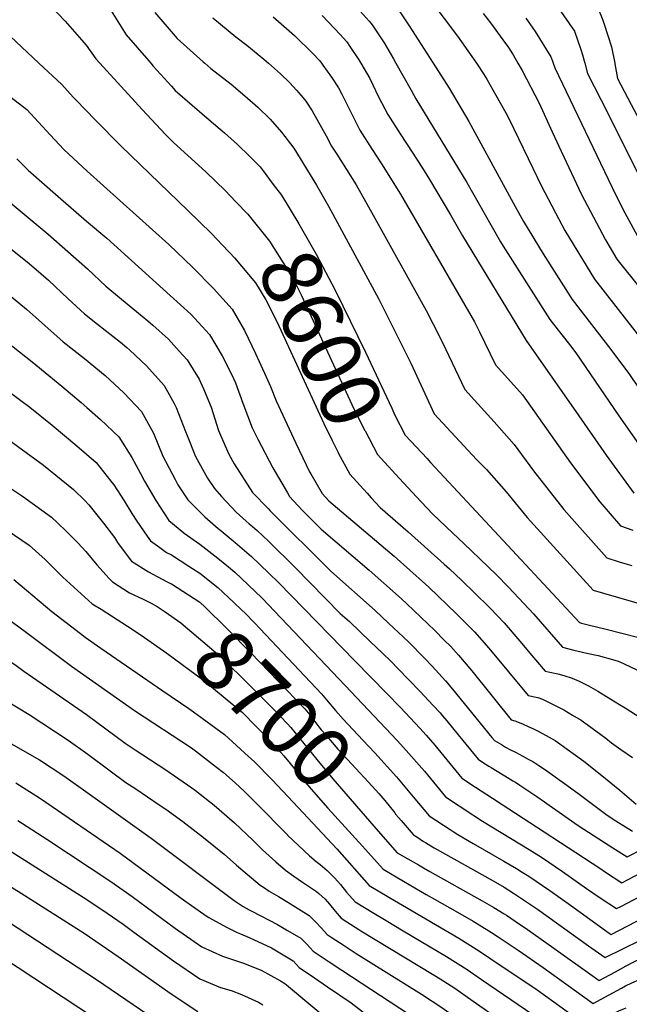
# Model space of a CAD drawing. Units: inches. Extents: x 2566763 to 2572056, y 1518789 to 1524290.
# Drawn here: x 2568658 to 2568950, y 1519548 to 1520021 of the extents above; entities that cross this region are included whole.
import ezdxf
from ezdxf.enums import TextEntityAlignment as Align

# ---------------------------------------------------------------- set-up
doc = ezdxf.new("R2010")
doc.units = ezdxf.units.IN
doc.header["$MEASUREMENT"] = 0
doc.layers.add('tile_2645_20_contour_10ft', color=221, linetype='Continuous')
doc.styles.add('Arial', font='arial.ttf')

msp = doc.modelspace()

# ---------------------------------------------------------------- linework, layer by layer
at = {"layer": 'tile_2645_20_contour_10ft'}
for p, q in [((2568855.1, 1519808.48, 8590), (2568881.24, 1519780.33, 8590)), ((2568758.2, 1519570.63, 8780), (2568758.62, 1519570.48, 8780))]:
    msp.add_line(p, q, dxfattribs=at)
for points, elevation in [([(2568841.86, 1520047.7), (2568868, 1520012.91), (2568874.91, 1520003.29), (2568877.08, 1520000)], 8520), ([(2568636.26, 1520028.28), (2568647.95, 1520018.03), (2568667.34, 1520000)], 8610), ([(2568669.63, 1520031.08), (2568679.85, 1520020.21), (2568690.02, 1520008.68), (2568694.63, 1520002.04), (2568696.5, 1520000)], 8600), ([(2568815.6, 1520031.45), (2568825.64, 1520020.09), (2568827.06, 1520018.45), (2568832.82, 1520009.79), (2568837.24, 1520002.15), (2568838.46, 1520000)], 8540), ([(2568702.01, 1520025.11), (2568709.16, 1520013.55), (2568719.95, 1520001.18), (2568720.99, 1520000)], 8590), ([(2568722.83, 1520024.37), (2568733.65, 1520011.86), (2568746.12, 1520000.65), (2568746.88, 1520000)], 8580), ([(2568839.02, 1520026.59), (2568844.88, 1520018), (2568856.39, 1520000)], 8530), ([(2568880.3, 1520023.81), (2568883.77, 1520019.41), (2568889.76, 1520011.25), (2568892.4, 1520007.47), (2568894.64, 1520003.96), (2568896.89, 1520000)], 8510), ([(2568916.36, 1520026.35), (2568924.01, 1520015.4), (2568927.17, 1520006.56), (2568927.98, 1520004.09), (2568929.05, 1520000)], 8490), ([(2568934.96, 1520027.32), (2568937.66, 1520020.66), (2568938.36, 1520018.73), (2568941.85, 1520007.92), (2568943.41, 1520000)], 8480), ([(2568750.72, 1520021.75), (2568761.75, 1520012.62), (2568766.92, 1520008.65), (2568775.13, 1520001.93), (2568777.33, 1520000)], 8570), ([(2568779.59, 1520022.28), (2568789.78, 1520013.31), (2568798.66, 1520004.68), (2568801.79, 1520001.26), (2568802.75, 1520000)], 8560), ([(2568803.1, 1520022.94), (2568811.77, 1520013.69), (2568814.89, 1520010.17), (2568816.34, 1520008.07), (2568820.74, 1520001.58), (2568821.67, 1520000)], 8550), ([(2568900.68, 1520021.64), (2568905.14, 1520015.14), (2568912.69, 1520003.09), (2568913.87, 1520000.18), (2568913.92, 1520000)], 8500), ([(2568632.02, 1520000), (2568633.08, 1519999.15), (2568649.79, 1519986.91), (2568661.52, 1519977.76), (2568667.15, 1519971.74), (2568672.67, 1519965.64), (2568677.15, 1519960.78), (2568679.31, 1519958.65), (2568690.49, 1519948.18), (2568729.53, 1519913.07), (2568740.96, 1519902.08), (2568751.02, 1519891.96), (2568759.9, 1519881.95), (2568765.89, 1519871.75), (2568771.17, 1519860.76), (2568776.29, 1519849.59), (2568778.4, 1519844.89), (2568781.11, 1519838.07), (2568790.47, 1519817.73), (2568795.4, 1519807.27), (2568797.07, 1519803.96), (2568797.65, 1519802.97)], 8620), ([(2568667.34, 1520000), (2568678.26, 1519989.84), (2568683.83, 1519983.78), (2568685.21, 1519982.2), (2568694.37, 1519972.82), (2568706.75, 1519960.23), (2568738.7, 1519929.38), (2568750.1, 1519918.35), (2568758.11, 1519909.89), (2568758.86, 1519909.08)], 8610), ([(2568696.5, 1520000), (2568716.86, 1519977.84), (2568728.09, 1519965.82), (2568731.79, 1519962.01), (2568745.56, 1519949.46), (2568747.46, 1519947.77), (2568756.62, 1519938.92), (2568761.73, 1519933.55)], 8600), ([(2568720.99, 1520000), (2568722.14, 1519998.65), (2568730.84, 1519988.91), (2568732.72, 1519986.89), (2568748.89, 1519972.81), (2568756.27, 1519966.57), (2568762.48, 1519961.02), (2568768.45, 1519955.28), (2568773.34, 1519950.26), (2568774.79, 1519948.36), (2568779.68, 1519941.87)], 8590), ([(2568746.88, 1520000), (2568749.81, 1519997.45), (2568759.47, 1519989.94), (2568766.02, 1519984.42), (2568772.28, 1519978.83), (2568778.24, 1519973.08), (2568783.64, 1519966.9), (2568789.45, 1519959.24), (2568797.31, 1519946.36), (2568800.32, 1519941.42), (2568806.13, 1519931.4), (2568830.33, 1519886.75), (2568845.57, 1519856.14), (2568852.29, 1519841.49)], 8580), ([(2568777.33, 1520000), (2568783.11, 1519994.91), (2568787.56, 1519990.53), (2568790.82, 1519987.06), (2568793.1, 1519984.45), (2568795.29, 1519981.84), (2568798.29, 1519977.1), (2568805, 1519965.19), (2568807.51, 1519960.25), (2568810.11, 1519956.28), (2568819.37, 1519941.66), (2568827.6, 1519927.11), (2568852.97, 1519881.4), (2568856.18, 1519875.14), (2568860.76, 1519866.06), (2568871.43, 1519843.52), (2568885.63, 1519827.94), (2568895.13, 1519817), (2568904.4, 1519804.43), (2568918.99, 1519785.89), (2568939.5, 1519762.62), (2568945.42, 1519760.78), (2568949.39, 1519759.57), (2568951.55, 1519758.96)], 8570), ([(2568802.75, 1520000), (2568803.45, 1519999.07), (2568807.62, 1519993.31), (2568810.94, 1519988.15), (2568812.6, 1519985.1), (2568814, 1519982.28), (2568816.79, 1519976.44), (2568821.12, 1519967.86), (2568827.06, 1519958.59), (2568831.58, 1519951.7), (2568840.63, 1519937.12), (2568876.1, 1519875.94), (2568878.54, 1519871.1), (2568886.13, 1519855.26), (2568896.39, 1519843.94), (2568899.08, 1519840.83), (2568922.18, 1519808.28), (2568936.15, 1519789.61), (2568946.05, 1519778.09), (2568951.98, 1519775.99)], 8560), ([(2568821.67, 1520000), (2568825.97, 1519992.69), (2568830.19, 1519983.93), (2568834.52, 1519975.35), (2568840.47, 1519966.09), (2568846.5, 1519956.87), (2568852, 1519948.4), (2568854.51, 1519944.22), (2568864.55, 1519927.29), (2568870.42, 1519917.15), (2568900.82, 1519867), (2568926.13, 1519830.83), (2568939.32, 1519811.99), (2568952.56, 1519793.67)], 8550), ([(2568838.46, 1520000), (2568845.83, 1519987.06), (2568848.03, 1519982.91), (2568872.43, 1519942.79), (2568880.64, 1519928.31), (2568888.59, 1519914.36), (2568889.83, 1519912.25), (2568912.31, 1519877.06), (2568918.01, 1519869.73), (2568921.64, 1519865.09), (2568924.71, 1519860.97), (2568945.3, 1519830.76), (2568951.69, 1519821.76), (2568957.84, 1519813.13), (2568962.12, 1519811.29), (2568965.94, 1519809.75), (2568993.39, 1519800.18), (2568995.63, 1519801.58), (2568998.83, 1519803.55), (2569000, 1519804.26), (2569003.25, 1519806.02), (2569015.23, 1519812.14)], 8540), ([(2568856.39, 1520000), (2568864.02, 1519988.07), (2568873.45, 1519971.95), (2568895.6, 1519931.25), (2568899.68, 1519924.07), (2568909.06, 1519908.54), (2568922.98, 1519886.68), (2568941.56, 1519862.68), (2568950.45, 1519850.59), (2568952.1, 1519848.24), (2568963.12, 1519832.59), (2568967.45, 1519830.97), (2568976.15, 1519827.82), (2568997.42, 1519820.28), (2569030.05, 1519837.33)], 8530), ([(2568877.08, 1520000), (2568880.48, 1519994.82), (2568882, 1519992.37), (2568886.36, 1519984.66), (2568891.12, 1519976.18), (2568892.56, 1519973.47), (2568904.16, 1519949.69), (2568908.01, 1519941.38), (2568914.89, 1519928.2), (2568919.45, 1519919.66), (2568933.65, 1519896.31), (2568963.21, 1519858.46), (2568968.4, 1519852.06), (2569001.45, 1519840.38), (2569018.28, 1519849.17), (2569033.59, 1519856.52)], 8520), ([(2568896.89, 1520000), (2568898.93, 1519996.42), (2568907.05, 1519980.84), (2568913.41, 1519967.01), (2568917.63, 1519957.77), (2568927.35, 1519937.07), (2568938.98, 1519915.3), (2568944.32, 1519905.93), (2568956.1, 1519891.5), (2568960.94, 1519885.74), (2568964.44, 1519881.63), (2568973.68, 1519871.52), (2569005.48, 1519860.48), (2569037.11, 1519875.57)], 8510), ([(2568913.92, 1520000), (2568914.56, 1519997.76), (2568943.83, 1519936.64), (2568948.27, 1519928.28), (2568955.13, 1519915.58), (2568960.03, 1519909.32), (2568964.91, 1519904.46), (2568978.96, 1519890.98), (2569009.03, 1519880.45), (2569027.22, 1519889.1), (2569038.55, 1519894.28), (2569040.78, 1519895.26)], 8500), ([(2568929.05, 1520000), (2568930.34, 1519995.08), (2568936.62, 1519982.6), (2568954.91, 1519946.3), (2568966.23, 1519925.26), (2568971.33, 1519919.18), (2568976.92, 1519913.54), (2568981.21, 1519909.5), (2568989.07, 1519907.47), (2568994.52, 1519905.97), (2569004.1, 1519902.64), (2569011.51, 1519900.13), (2569020.71, 1519904.35), (2569033.1, 1519909.77), (2569042.36, 1519912.68), (2569044.5, 1519913.27)], 8490), ([(2568943.41, 1520000), (2568943.48, 1519999.63), (2568944.61, 1519992.65), (2568951.22, 1519980.11), (2568958.01, 1519967.54), (2568976.81, 1519934.48), (2568982.6, 1519927.75), (2569014, 1519919.81), (2569042.65, 1519928.39), (2569047.99, 1519930.18)], 8480), ([(2568656.71, 1519954.13), (2568662.14, 1519948.7), (2568676.55, 1519936.07), (2568690.18, 1519924.21), (2568699.81, 1519916), (2568730.29, 1519888.6), (2568740.08, 1519879.62), (2568745.53, 1519873.69), (2568749.12, 1519869.77), (2568755.18, 1519859.67), (2568756.4, 1519857.21), (2568760.55, 1519848.78), (2568761.52, 1519846.65), (2568765.05, 1519836.9), (2568769.57, 1519825.05), (2568772.29, 1519819.63), (2568779.53, 1519805.92), (2568786.45, 1519793.86)], 8630), ([(2568636.88, 1519946.95), (2568671.83, 1519918.01), (2568690.68, 1519901.32), (2568699.48, 1519893.1), (2568706.87, 1519886.83), (2568714.17, 1519880.91), (2568719.53, 1519876.46), (2568721.88, 1519874.34), (2568729.39, 1519867.55), (2568734.63, 1519861.85), (2568738.36, 1519857.64), (2568744.14, 1519848.46), (2568746.3, 1519843.71), (2568749.96, 1519834.91), (2568753.49, 1519823.85), (2568754.38, 1519821.5), (2568758.39, 1519812.42), (2568760.94, 1519807.86), (2568769.78, 1519793.99), (2568777.2, 1519786.33)], 8640), ([(2568779.68, 1519941.87), (2568783.61, 1519936.66), (2568792, 1519922.89), (2568793.26, 1519920.66), (2568800.17, 1519908.33), (2568809.33, 1519891.06), (2568823.91, 1519861.42), (2568836.46, 1519834.46), (2568838.02, 1519831.12), (2568842.97, 1519821.6), (2568853.41, 1519810.3), (2568855.1, 1519808.48)], 8590), ([(2568761.73, 1519933.55), (2568767.47, 1519927.52), (2568777.9, 1519914.55), (2568786.4, 1519901.24), (2568790.26, 1519894.32), (2568793.06, 1519888.82), (2568817.41, 1519836.28), (2568823.48, 1519823.99), (2568823.68, 1519823.58), (2568829.7, 1519812.25), (2568840.05, 1519800.89), (2568840.06, 1519800.88)], 8600), ([(2568652.88, 1519911.69), (2568662.66, 1519903.89), (2568668.4, 1519898.95), (2568671.91, 1519895.84), (2568681.36, 1519886.93), (2568689.21, 1519879.67), (2568695.37, 1519874.74), (2568706.39, 1519866.09), (2568709.47, 1519863.63), (2568710.96, 1519862.3), (2568718.97, 1519854.79), (2568727.43, 1519845.3), (2568732.15, 1519836.77), (2568733.2, 1519834.85), (2568737.61, 1519823.25), (2568738.38, 1519821.3), (2568742.37, 1519811.3), (2568748.17, 1519800.89), (2568751.44, 1519795.91), (2568754.79, 1519792.11), (2568761.96, 1519784.64), (2568766.63, 1519780.26), (2568768.15, 1519778.97)], 8650), ([(2568758.86, 1519909.08), (2568761.13, 1519906.66), (2568771.1, 1519894.59), (2568776.05, 1519886.41), (2568777.61, 1519883.75), (2568782.38, 1519874.04), (2568803.9, 1519827.19), (2568807.85, 1519818.97), (2568810.57, 1519813.48), (2568810.81, 1519812.99), (2568816.43, 1519802.9), (2568824.61, 1519793.72)], 8610), ([(2568652.26, 1519889.55), (2568661.33, 1519882.02), (2568679.01, 1519866.34), (2568689.18, 1519858.37), (2568699.14, 1519850.2), (2568708.03, 1519841.79), (2568716.49, 1519832.94), (2568722.27, 1519822.52), (2568726.77, 1519811.43), (2568727.96, 1519809.13), (2568732.57, 1519800.24), (2568734, 1519797.73), (2568738.76, 1519790.5), (2568746.82, 1519782.33), (2568753.3, 1519776.68), (2568753.68, 1519776.37)], 8660), ([(2568651.98, 1519866.35), (2568664.13, 1519856.72), (2568678.35, 1519845.06), (2568687.63, 1519837.15), (2568690.37, 1519834.76), (2568696.79, 1519829.1), (2568705.62, 1519820.68), (2568711.89, 1519810.8), (2568716.01, 1519803.19), (2568717.98, 1519799.4), (2568723.37, 1519790.16), (2568729.66, 1519780.61), (2568736.76, 1519774.74)], 8670), ([(2568507.82, 1519855.29), (2568579.26, 1519818.72), (2568591.05, 1519812.54), (2568602.65, 1519805.92), (2568633.76, 1519787.41), (2568648.47, 1519778.35), (2568662.71, 1519768.7), (2568670.29, 1519761.84), (2568676.47, 1519755.74), (2568678.84, 1519753.37), (2568692.89, 1519740.62), (2568697.13, 1519738.09), (2568709.86, 1519729.84)], 8710), ([(2568645.69, 1519847.73), (2568658.66, 1519838.19), (2568662.93, 1519835), (2568673.64, 1519826.38), (2568685.58, 1519816.45), (2568694.7, 1519808.35), (2568701.78, 1519799.45), (2568703.21, 1519797.65), (2568708.18, 1519790.03), (2568711.93, 1519783.9), (2568714.22, 1519780.21), (2568719.25, 1519773.05)], 8680), ([(2568852.29, 1519841.49), (2568856.74, 1519831.78), (2568877.16, 1519809.93)], 8580), ([(2568652.89, 1519819.36), (2568669.46, 1519807.12), (2568683.95, 1519795.5), (2568689.57, 1519790.09), (2568691.33, 1519788.08), (2568698.32, 1519779.3), (2568703.53, 1519772.38), (2568704.03, 1519771.58)], 8690), ([(2568877.16, 1519809.93), (2568877.63, 1519809.42), (2568881.83, 1519805.02), (2568891.37, 1519794.32), (2568901.37, 1519782.07), (2568932.96, 1519747.15), (2568937.92, 1519745.67), (2568978.83, 1519733.95), (2568982.21, 1519735.52), (2568984.51, 1519736.59), (2569013.99, 1519750.32)], 8580), ([(2568645.87, 1519801.25), (2568659.52, 1519792.29), (2568673.39, 1519782.18), (2568676.16, 1519779.57), (2568680.79, 1519775.09), (2568685.91, 1519769.83)], 8700), ([(2568797.65, 1519802.97), (2568803.16, 1519793.55), (2568806.28, 1519790.01), (2568837.69, 1519763.5), (2568852.6, 1519750.1)], 8620), ([(2568840.06, 1519800.88), (2568850.51, 1519789.62), (2568856.1, 1519783.59), (2568865.77, 1519774.57), (2568871.02, 1519769.55)], 8600), ([(2568786.45, 1519793.86), (2568787.42, 1519792.15), (2568793.6, 1519785.57), (2568802.66, 1519776.46), (2568825.65, 1519756.8), (2568841.19, 1519742.97), (2568843.63, 1519740.64)], 8630), ([(2568824.61, 1519793.72), (2568826.64, 1519791.44), (2568830.87, 1519786.84), (2568844.26, 1519775.17), (2568861.65, 1519759.65)], 8610), ([(2568526.83, 1519786.04), (2568527.38, 1519785.74), (2568531.76, 1519783.22), (2568538.13, 1519779.31), (2568548.87, 1519772.87), (2568610.32, 1519739.53), (2568619.16, 1519734.39), (2568645.4, 1519718.42), (2568656.37, 1519710.96), (2568660.13, 1519708.36)], 8740), ([(2568777.2, 1519786.33), (2568778.1, 1519785.4), (2568807.21, 1519756.32), (2568828.45, 1519737.41), (2568834.84, 1519731.36)], 8640), ([(2568768.15, 1519778.97), (2568769.69, 1519777.67), (2568771.9, 1519775.75), (2568777.41, 1519770.7), (2568790.25, 1519757.94), (2568811.8, 1519735.98), (2568816.2, 1519732.06), (2568826.34, 1519722.39)], 8650), ([(2568881.24, 1519780.33), (2568926.41, 1519731.68), (2568927.5, 1519731.36), (2568931.32, 1519730.38), (2568938.63, 1519728.57), (2568962.4, 1519722.49), (2568967.02, 1519721.07), (2568969.17, 1519719.86), (2568971.86, 1519718.34), (2568974.6, 1519716.91), (2568980.58, 1519718.69), (2568983.26, 1519719.79), (2568989, 1519722.32), (2569010.72, 1519732.64)], 8590), ([(2568719.25, 1519773.05), (2568720.75, 1519770.92), (2568725.26, 1519767.58), (2568728.52, 1519765.3), (2568730.87, 1519764.09), (2568739.26, 1519758.69)], 8680), ([(2568736.76, 1519774.74), (2568737.01, 1519774.53), (2568744.41, 1519769.27), (2568753.12, 1519762.45), (2568758.16, 1519758.36), (2568761.22, 1519755.82), (2568774.15, 1519743.46), (2568786.51, 1519730.57), (2568814.17, 1519701.37)], 8670), ([(2568753.68, 1519776.37), (2568761.35, 1519770.01), (2568769.31, 1519763.26), (2568773.31, 1519759.42), (2568782.12, 1519750.78), (2568818.77, 1519713.33)], 8660), ([(2568685.91, 1519769.83), (2568689.89, 1519765.73), (2568695.04, 1519759.35), (2568701.04, 1519752.77), (2568702.58, 1519751.16), (2568710.7, 1519745.93), (2568717.33, 1519742.81), (2568721.1, 1519740.88)], 8700), ([(2568704.03, 1519771.58), (2568704.94, 1519770.11), (2568706.22, 1519768.36), (2568711.74, 1519761.11), (2568719.87, 1519755.89), (2568728.57, 1519751.29), (2568730.65, 1519750.25)], 8690), ([(2568871.02, 1519769.55), (2568886.5, 1519754.73), (2568892.64, 1519748.45), (2568904.39, 1519735.83), (2568918.27, 1519719.89), (2568923.75, 1519718.45), (2568929.94, 1519716.95), (2568935.43, 1519715.76), (2568942.32, 1519713.9), (2568945.03, 1519713.05), (2568947.61, 1519711.91), (2568951.28, 1519710.18), (2568953.65, 1519709.05), (2568955.71, 1519707.92), (2568959.01, 1519705.83), (2568964.26, 1519702.23), (2568969.52, 1519698.65), (2568985.77, 1519702.99), (2568989.98, 1519704.17), (2568996.6, 1519707.27), (2569007.01, 1519712.54)], 8600), ([(2568739.26, 1519758.69), (2568744.41, 1519755.38), (2568753.12, 1519748.39), (2568760.82, 1519741.24), (2568764.49, 1519737.76)], 8680), ([(2568861.65, 1519759.65), (2568864.11, 1519757.46), (2568869.95, 1519751.97), (2568883.05, 1519739.2), (2568883.87, 1519738.35), (2568890.31, 1519731.43), (2568897.84, 1519722.75), (2568903.6, 1519715.9), (2568910.07, 1519708.26), (2568913.04, 1519707.59), (2568916.05, 1519706.97), (2568918.97, 1519706.22), (2568922.89, 1519704.97), (2568926.32, 1519703.49), (2568930.85, 1519701.26), (2568935.24, 1519698.72), (2568945.67, 1519692.39), (2568948.31, 1519690.66), (2568956.02, 1519685.73)], 8610), ([(2568655.34, 1519752.23), (2568673.54, 1519736.95), (2568687.2, 1519726.32), (2568689.54, 1519724.57), (2568697.01, 1519719.33), (2568726.67, 1519698.85), (2568739.2, 1519690.42), (2568741.39, 1519688.86), (2568756.24, 1519677.85), (2568767.86, 1519667.43), (2568770.53, 1519665), (2568779.21, 1519656.18), (2568791.66, 1519642.9)], 8720), ([(2568730.65, 1519750.25), (2568730.87, 1519750.14), (2568744.41, 1519741.44), (2568745.02, 1519740.95), (2568746.59, 1519739.5), (2568757.72, 1519728.51), (2568768.99, 1519717.04), (2568794.73, 1519690.27), (2568797.94, 1519686.37), (2568799.95, 1519683.76), (2568802.69, 1519680.23), (2568804.99, 1519677.53), (2568805.28, 1519677.18), (2568810.65, 1519670.91), (2568817.32, 1519663.62), (2568827.06, 1519653.11), (2568830.22, 1519649.6), (2568833.07, 1519646.2), (2568837.87, 1519640.31), (2568838.31, 1519639.78)], 8690), ([(2568852.6, 1519750.1), (2568854.21, 1519748.66), (2568867.47, 1519735.87), (2568869.95, 1519733.47), (2568873.8, 1519729.61), (2568876.1, 1519727.16), (2568883.06, 1519719.32), (2568901.86, 1519696.64), (2568906.46, 1519695.65), (2568908.8, 1519694.81), (2568914.2, 1519692.2), (2568918.88, 1519689.68), (2568923.11, 1519687.24), (2568927.19, 1519684.75), (2568930.17, 1519682.72), (2568939.15, 1519676.16), (2568941.88, 1519673.88), (2568946.26, 1519670.74), (2568951.86, 1519666.88)], 8620), ([(2568721.1, 1519740.88), (2568723.98, 1519739.39), (2568727.91, 1519736.85), (2568735.31, 1519731.54), (2568754.34, 1519715.31), (2568768.74, 1519701.05), (2568779.61, 1519690.23), (2568786.55, 1519682.99), (2568788.03, 1519681.25), (2568800.53, 1519665.93), (2568808.16, 1519656.58), (2568830, 1519631.62)], 8700), ([(2568843.63, 1519740.64), (2568857.05, 1519727.84), (2568861.63, 1519723.25), (2568864.73, 1519720.1), (2568868.39, 1519716.05), (2568874.87, 1519708.49), (2568893.66, 1519685.01), (2568895.46, 1519684.49), (2568899.16, 1519683.01), (2568901.93, 1519681.78), (2568904.37, 1519680.62), (2568906.37, 1519679.63), (2568910.55, 1519677.44), (2568914.72, 1519674.98), (2568917.03, 1519673.44), (2568919.51, 1519671.63), (2568928.51, 1519665.08), (2568937.17, 1519658.18), (2568945.73, 1519651.18), (2568953.63, 1519644.49)], 8630), ([(2568649.18, 1519735.76), (2568660.75, 1519727.36), (2568683.02, 1519710.7), (2568713.17, 1519689.41), (2568740.46, 1519671.47), (2568742.34, 1519670.09), (2568752.47, 1519662.33), (2568755.83, 1519659.73), (2568761.37, 1519654.79), (2568765.92, 1519650.65), (2568774.61, 1519641.84), (2568783.29, 1519633.01), (2568786.47, 1519629.71), (2568786.56, 1519629.63)], 8730), ([(2568764.49, 1519737.76), (2568766.19, 1519736.15), (2568770.6, 1519731.54)], 8680), ([(2568770.6, 1519731.54), (2568773.45, 1519728.55), (2568802.75, 1519697.42), (2568805.17, 1519694.54), (2568809.56, 1519689.39), (2568813.13, 1519685.2), (2568822.58, 1519675.2), (2568828.3, 1519669.15), (2568838.76, 1519657.55), (2568846.77, 1519648.08)], 8680), ([(2568834.84, 1519731.36), (2568844.42, 1519722.32), (2568852.17, 1519714.62), (2568855.87, 1519710.69), (2568862.2, 1519703.6), (2568865.57, 1519699.61), (2568884.49, 1519676.51), (2568885.71, 1519675.04), (2568889, 1519673.09), (2568891.03, 1519671.9), (2568893.46, 1519670.5), (2568895.79, 1519669.38), (2568899.28, 1519667.58), (2568901.92, 1519666.13), (2568904.05, 1519664.9), (2568907.02, 1519663.08), (2568909.64, 1519661.36), (2568919.22, 1519654.42), (2568925.65, 1519649.75), (2568939.77, 1519639.18), (2568943.91, 1519636.54), (2568948.53, 1519633.62), (2568951.79, 1519631.59)], 8640), ([(2568709.86, 1519729.84), (2568716.36, 1519725.62), (2568728.67, 1519717.02), (2568746.38, 1519703.84), (2568752.03, 1519699.2), (2568764.99, 1519688.44), (2568777.89, 1519675.28), (2568780.92, 1519672.05), (2568784.7, 1519667.65), (2568787.79, 1519663.94), (2568795.9, 1519653.92), (2568796, 1519653.81), (2568797.76, 1519651.71), (2568805.88, 1519642.64), (2568822.51, 1519624.27)], 8710), ([(2568826.34, 1519722.39), (2568832.07, 1519716.93), (2568836.03, 1519713.11), (2568839.58, 1519709.45), (2568849.92, 1519698.67), (2568856.34, 1519691.83), (2568859.64, 1519688.26), (2568860.87, 1519686.86), (2568862.93, 1519684.46), (2568868.33, 1519677.73), (2568877.9, 1519666.02), (2568879.94, 1519664.68), (2568883.01, 1519662.69), (2568884.07, 1519662.04), (2568892.67, 1519656.87), (2568894.57, 1519655.73)], 8650), ([(2568818.77, 1519713.33), (2568834.11, 1519697.66), (2568840.61, 1519690.91), (2568849.96, 1519681), (2568852.98, 1519677.62), (2568857.08, 1519672.88), (2568870.09, 1519657.01), (2568876.61, 1519652.73), (2568884.74, 1519647.39)], 8660), ([(2568660.13, 1519708.36), (2568690.07, 1519687.57), (2568708.7, 1519673.74), (2568713.45, 1519670.59), (2568728.1, 1519660.97), (2568740.7, 1519652.34), (2568742.33, 1519651.08), (2568751.28, 1519643.99), (2568761.06, 1519635.55), (2568769.9, 1519627.2), (2568774.53, 1519622.63), (2568780.96, 1519616.85)], 8740), ([(2568451.48, 1519698.81), (2568466.79, 1519694.05), (2568480.45, 1519689.42), (2568488.62, 1519686.33), (2568491.8, 1519685.09), (2568506.76, 1519678.39), (2568555.25, 1519654.64), (2568572.45, 1519646.94), (2568589.77, 1519639.35), (2568593.89, 1519637.46), (2568606.96, 1519631.46), (2568616.58, 1519626.58), (2568623.56, 1519622.94), (2568641.34, 1519612.48), (2568658.86, 1519601.78), (2568689.01, 1519582.59), (2568705.36, 1519571.49), (2568730.8, 1519553.51), (2568743.54, 1519544.98)], 8800), ([(2568814.17, 1519701.37), (2568839.1, 1519675.05), (2568842.14, 1519671.69), (2568852.09, 1519660.29), (2568862.29, 1519647.99), (2568875.32, 1519639.39)], 8670), ([(2568652.08, 1519693.93), (2568662.6, 1519687.49), (2568681.28, 1519675.2), (2568690.86, 1519668.5), (2568701.5, 1519660.52), (2568708.93, 1519654.95), (2568713.76, 1519651.78), (2568724.93, 1519644.24), (2568728.19, 1519642.02), (2568736.25, 1519636.14), (2568746.29, 1519628.46), (2568756.21, 1519620.46), (2568761.99, 1519615.19), (2568773.41, 1519605.65), (2568774.95, 1519604.63)], 8750), ([(2568446.59, 1519681.63), (2568460.18, 1519677.47), (2568471.92, 1519673.88), (2568478.12, 1519671.73), (2568483.45, 1519669.87), (2568498.61, 1519663.53), (2568543.68, 1519643.21), (2568583.2, 1519626.38), (2568596.71, 1519620.18), (2568598.62, 1519619.22), (2568612.48, 1519612.18), (2568630.36, 1519601.81), (2568652.81, 1519588.07), (2568694.97, 1519560.45), (2568726.63, 1519538.76)], 8810), ([(2568643.91, 1519679.31), (2568649.41, 1519676.23), (2568667.57, 1519665.71), (2568679.3, 1519658.03), (2568690.98, 1519649.77), (2568721.2, 1519628.19), (2568760.89, 1519598.22), (2568765.23, 1519595.45), (2568768.14, 1519593.82), (2568769.32, 1519593.2)], 8760), ([(2568656.34, 1519654.79), (2568668.16, 1519647.21), (2568706.32, 1519620.99), (2568735.58, 1519599.36), (2568740.51, 1519595.83), (2568748, 1519590.58), (2568748.86, 1519590.06), (2568757.32, 1519585.44), (2568762.32, 1519582.92), (2568763.92, 1519582.24)], 8770), ([(2568894.57, 1519655.73), (2568895.74, 1519655.01), (2568897.9, 1519653.57), (2568905.99, 1519648.1), (2568909.69, 1519645.57)], 8650), ([(2568846.77, 1519648.08), (2568854.48, 1519638.97), (2568864.5, 1519632.34), (2568865.92, 1519631.43)], 8680), ([(2568884.74, 1519647.39), (2568889.42, 1519644.32), (2568905.86, 1519633.55)], 8660), ([(2568909.69, 1519645.57), (2568911.9, 1519644.06), (2568925.86, 1519634.34), (2568933.55, 1519629.31), (2568942.38, 1519623.6), (2568949.27, 1519619.2), (2568956.76, 1519623.05), (2568969.71, 1519629.4), (2568977.93, 1519633.1), (2568983.99, 1519635.61)], 8650), ([(2568791.66, 1519642.9), (2568810.19, 1519623.13), (2568825.67, 1519605.48), (2568835.08, 1519599.94)], 8720), ([(2568657.28, 1519636.63), (2568671.1, 1519627.7), (2568701.88, 1519607.44), (2568712.08, 1519600.24), (2568732.73, 1519584.91), (2568745.45, 1519576.08), (2568755.37, 1519571.65), (2568758.2, 1519570.63)], 8780), ([(2568838.31, 1519639.78), (2568839.67, 1519638.17), (2568840.99, 1519636.62), (2568846.67, 1519629.96), (2568846.86, 1519629.83), (2568848.5, 1519628.75), (2568851.75, 1519626.61), (2568852.64, 1519626.06), (2568855.24, 1519624.52), (2568856.84, 1519623.62)], 8690), ([(2568875.32, 1519639.39), (2568875.85, 1519639.04), (2568880.04, 1519636.32), (2568902.3, 1519622.78), (2568902.4, 1519622.71)], 8670), ([(2568830, 1519631.62), (2568839.11, 1519621.2), (2568849.22, 1519615.33)], 8700), ([(2568865.92, 1519631.43), (2568868.13, 1519630), (2568875.57, 1519625.68), (2568890.22, 1519617.22), (2568896.25, 1519613.63), (2568898.97, 1519611.93)], 8680), ([(2568905.86, 1519633.55), (2568936.16, 1519613.72), (2568938.9, 1519611.92), (2568946.75, 1519606.8), (2568962.01, 1519614.68), (2568964.2, 1519615.84), (2568977.08, 1519622.25), (2568979.74, 1519623.36)], 8660), ([(2568786.56, 1519629.63), (2568796.99, 1519619.63), (2568800.17, 1519617.07), (2568802.15, 1519615.62), (2568805.46, 1519612.64), (2568809.22, 1519608.98), (2568811.9, 1519605.94), (2568814.82, 1519602.32), (2568818.94, 1519597.62), (2568827.95, 1519592.19)], 8730), ([(2568651.05, 1519623.65), (2568688.6, 1519599.85), (2568697.47, 1519594.03), (2568707.69, 1519586.87), (2568712.88, 1519583.03), (2568731.77, 1519569.3), (2568744.51, 1519560.68), (2568754.45, 1519556.58), (2568759.45, 1519555.07), (2568764.43, 1519553.12), (2568772.55, 1519549.51), (2568774.73, 1519548.17)], 8790), ([(2568822.51, 1519624.27), (2568832.39, 1519613.34), (2568842.12, 1519607.6)], 8710), ([(2568856.84, 1519623.62), (2568885.14, 1519607.64), (2568890.28, 1519604.6), (2568895.36, 1519601.45)], 8690), ([(2568902.4, 1519622.71), (2568908.2, 1519619), (2568918.28, 1519612.16), (2568929.85, 1519604.01), (2568936.4, 1519599.62), (2568944.23, 1519594.41), (2568946.24, 1519595.45), (2568971.53, 1519608.74), (2568974.79, 1519610.36), (2568975.33, 1519610.61)], 8670), ([(2568780.96, 1519616.85), (2568785.46, 1519612.8), (2568789.57, 1519609.89), (2568793.72, 1519607.01), (2568800.35, 1519602.59), (2568801.58, 1519601.58), (2568804.5, 1519598.91), (2568806.64, 1519596.5), (2568809.37, 1519593.14), (2568812.22, 1519589.76), (2568814.94, 1519588.02), (2568820.74, 1519584.35)], 8740), ([(2568849.22, 1519615.33), (2568851.64, 1519613.92), (2568854.67, 1519612.18), (2568879.8, 1519598.19), (2568885.39, 1519594.98), (2568890.3, 1519591.92), (2568891.41, 1519591.17)], 8700), ([(2568842.12, 1519607.6), (2568852.97, 1519601.2), (2568856.93, 1519598.89), (2568867.99, 1519592.69), (2568875.56, 1519588.39), (2568878.35, 1519586.67), (2568884.36, 1519582.93), (2568887.45, 1519580.89)], 8710), ([(2568898.97, 1519611.93), (2568902.19, 1519609.91), (2568912.25, 1519603.05), (2568922.2, 1519596.03), (2568940.74, 1519582.67), (2568941.71, 1519582.01), (2568953.7, 1519588.22), (2568970.66, 1519597.15)], 8680), ([(2568774.95, 1519604.63), (2568777.66, 1519602.83), (2568782.13, 1519600.13), (2568786.67, 1519597.44), (2568796.83, 1519591.09), (2568800.14, 1519587.93), (2568802.83, 1519584.93), (2568805.49, 1519581.9), (2568807.38, 1519580.66), (2568813.63, 1519576.61)], 8750), ([(2568835.08, 1519599.94), (2568868.61, 1519580.2), (2568878.46, 1519574.01), (2568883.5, 1519570.62)], 8720), ([(2568895.36, 1519601.45), (2568896.24, 1519600.9), (2568906.31, 1519594.06), (2568930.82, 1519576.56), (2568938.81, 1519570.91), (2568964.19, 1519583.48), (2568966.26, 1519584.45)], 8690), ([(2568769.32, 1519593.2), (2568781.66, 1519586.7), (2568786.52, 1519583.96), (2568792.96, 1519580.19), (2568795.96, 1519577.19), (2568798.77, 1519574.04), (2568806.54, 1519568.89)], 8760), ([(2568827.95, 1519592.19), (2568833.71, 1519588.72), (2568841.92, 1519583.78), (2568862.75, 1519571.34), (2568872.59, 1519565.13), (2568879.55, 1519560.37)], 8730), ([(2568891.41, 1519591.17), (2568898.16, 1519586.63), (2568900.39, 1519585.11), (2568911.98, 1519577.04), (2568935.88, 1519559.92), (2568943.66, 1519564.06), (2568948.87, 1519566.95), (2568953.14, 1519569.2), (2568961.19, 1519572.8)], 8700), ([(2568820.74, 1519584.35), (2568821.62, 1519583.79), (2568856.85, 1519562.42), (2568859.64, 1519560.65), (2568866.65, 1519556.14), (2568875.55, 1519549.96)], 8740), ([(2568635.71, 1519580.32), (2568729.53, 1519518.42)], 8820), ([(2568763.92, 1519582.24), (2568768.06, 1519580.46), (2568778.8, 1519575.52), (2568789.13, 1519569.38), (2568792.05, 1519566.18), (2568799.43, 1519561.17)], 8770), ([(2568887.45, 1519580.89), (2568897.07, 1519574.5), (2568909.09, 1519566.2), (2568932.95, 1519548.92), (2568940.71, 1519552.99), (2568946.55, 1519556.23), (2568948.54, 1519557.3), (2568951.56, 1519558.82), (2568955.27, 1519560.39)], 8710), ([(2568813.63, 1519576.61), (2568819.42, 1519572.87), (2568850.78, 1519553.33), (2568860.55, 1519546.91), (2568867.7, 1519541.83), (2568871.4, 1519539.17)], 8750), ([(2568758.62, 1519570.48), (2568760.06, 1519569.97), (2568765.36, 1519568.2), (2568773.88, 1519564.91), (2568783.07, 1519559.75), (2568785.24, 1519558.41), (2568786.03, 1519557.83), (2568809.33, 1519538.37), (2568831.59, 1519518.36), (2568846.74, 1519503.72), (2568855.3, 1519494.18), (2568859.87, 1519488.99), (2568862.86, 1519485.56), (2568868.56, 1519478.3), (2568881.51, 1519463.4), (2568892.54, 1519450.89), (2568898.85, 1519452.12), (2568906.04, 1519454.31), (2568914.71, 1519457.04), (2568943.13, 1519466.2), (2568950.1, 1519468.18), (2568956.1, 1519469.77)], 8780), ([(2568883.5, 1519570.62), (2568906.21, 1519555.38), (2568918.15, 1519546.81), (2568924.86, 1519541.76), (2568930.01, 1519537.92), (2568934.1, 1519539.99), (2568945.37, 1519545.42), (2568948.77, 1519546.8)], 8720), ([(2568806.54, 1519568.89), (2568812.59, 1519564.88), (2568840.32, 1519546.69), (2568850.51, 1519539.88), (2568854.63, 1519536.77), (2568862.85, 1519530.27), (2568866.67, 1519526.88)], 8760), ([(2568799.43, 1519561.17), (2568805.74, 1519556.88), (2568817.03, 1519549.2), (2568843.01, 1519528.99), (2568851.09, 1519521.94), (2568856.25, 1519516.78), (2568871.32, 1519499.92), (2568878.59, 1519491.19), (2568885.59, 1519482.36), (2568888.52, 1519478.41), (2568898.84, 1519464.8), (2568935.95, 1519477.6), (2568938.48, 1519478.42), (2568948.73, 1519481.46), (2568962.51, 1519484.44)], 8770), ([(2568879.55, 1519560.37), (2568914.67, 1519536.36), (2568927.08, 1519526.92), (2568933.8, 1519529.85), (2568935.77, 1519530.75), (2568941.87, 1519532.35)], 8730), ([(2568875.55, 1519549.96), (2568878.68, 1519547.79), (2568880.84, 1519546.28), (2568883.55, 1519544.35), (2568914.12, 1519522.17), (2568920.29, 1519517.45), (2568922.68, 1519514.31), (2568927.07, 1519515.87), (2568934.9, 1519517.77)], 8740)]:
    msp.add_lwpolyline(points, dxfattribs=dict(at, elevation=elevation))

# ---------------------------------------------------------------- texts
at = {"color": 18, "style": 'Arial'}
for s, rotation, p in [('8600', -65.1275, (2568802.69, 1519868.05)), ('8700', -45.5404, (2568779.61, 1519690.23))]:
    msp.add_text(s, height=28.8, rotation=rotation, dxfattribs=at).set_placement(p, align=Align.MIDDLE_CENTER)

doc.saveas('drawing.dxf')
